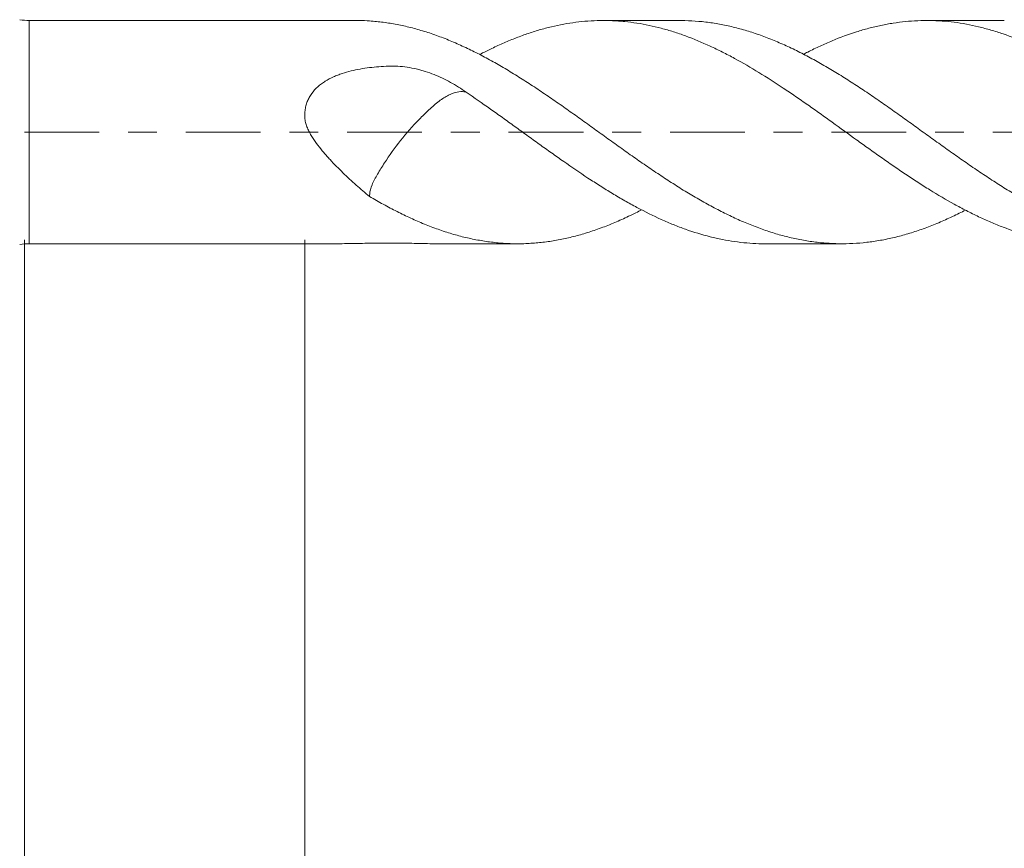
# Model space of a CAD drawing. Units: millimetres. Extents: x -31 to 67, y -67 to 60.
# Drawn here: x 21 to 36, y -11 to 2 of the extents above; entities that cross this region are included whole.
import ezdxf

# ---------------------------------------------------------------- set-up
doc = ezdxf.new("R2010")
doc.units = ezdxf.units.MM
doc.linetypes.add('CENTER', pattern=[47.5, 22, -8.5, 8.5, -8.5])
for name, color, linetype in [('1', 4, 'Continuous'), ('2', 7, 'Continuous'), ('SK2', 7, 'Continuous'), ('SK4', 2, 'CENTER')]:
    doc.layers.add(name, color=color, linetype=linetype)
doc.styles.add('iso_b_vert', font='simplex.shx')
doc.dimstyles.get("Standard").update_dxf_attribs({"dimtxt": 0.18, "dimasz": 0.18, "dimexe": 0.18, "dimexo": 0.0625, "dimgap": 0.09, "dimtad": 1, "dimzin": 0, "dimdsep": 52, "dimtxsty": 'Standard', "dimcen": 0.09, "dimadec": 0, "dimazin": 0, "dimtfac": 1, "dimtdec": 4, "dimtofl": 0, "dimtmove": 0, "dimatfit": 3, "dimfxl": 1, "dimtolj": 1, "dimtzin": 0, "dimarcsym": 0})

# ---------------------------------------------------------------- blocks, each defined once
blk = doc.blocks.new('_U0')
at = {"layer": 'SK2', "lineweight": 13}
for p, q in [((-21.35, -1.5875), (-21.35, -53.831674)), ((48.65, -1.5875), (48.65, -53.831674)), ((-21.35, -51.831674), (48.65, -51.831674))]:
    blk.add_line(p, q, dxfattribs=at)
at = {"layer": 'SK2', "lineweight": 18}
for points in [[(-21.35, -51.831674), (-17.850002, -51.37089), (-17.849998, -52.292458)], [(48.65, -51.831674), (45.150002, -52.292458), (45.149998, -51.37089)]]:
    blk.add_solid(points, dxfattribs=at)
at = {"layer": 'SK2', "lineweight": 18, "insert": (10.288544, -50.94656), "char_height": 3, "attachment_point": 7, "line_spacing_factor": 1.084337, "style": 'iso_b_vert'}
blk.add_mtext('\\W0.7346;70.0', dxfattribs=at)
blk = doc.blocks.new('_U1')
at = {"layer": 'SK2', "lineweight": 13}
for p, q in [((21.15, -1.5875), (21.15, -45.831674)), ((48.65, -1.5875), (48.65, -45.831674)), ((48.65, -43.831674), (21.15, -43.831674))]:
    blk.add_line(p, q, dxfattribs=at)
at = {"layer": 'SK2', "lineweight": 18}
for points in [[(21.15, -43.831674), (24.649998, -43.37089), (24.650002, -44.292458)], [(48.65, -43.831674), (45.150002, -44.292458), (45.149998, -43.37089)]]:
    blk.add_solid(points, dxfattribs=at)
at = {"layer": 'SK2', "lineweight": 18, "insert": (31.538544, -42.94656), "char_height": 3, "attachment_point": 7, "line_spacing_factor": 1.084337, "style": 'iso_b_vert'}
blk.add_mtext('\\W0.7346;27.5', dxfattribs=at)
blk = doc.blocks.new('_U2')
at = {"layer": '2', "lineweight": 13}
for p, q in [((25.275, -1.5875), (25.275, -37.831674)), ((48.65, -1.5875), (48.65, -37.831674)), ((48.65, -35.831674), (25.275, -35.831674))]:
    blk.add_line(p, q, dxfattribs=at)
at = {"layer": '2', "lineweight": 18}
for points in [[(25.275, -35.831674), (28.774998, -35.37089), (28.775002, -36.292458)], [(48.65, -35.831674), (45.150002, -36.292458), (45.149998, -35.37089)]]:
    blk.add_solid(points, dxfattribs=at)
at = {"layer": '2', "lineweight": 18, "insert": (33.443101, -34.94656), "char_height": 3, "attachment_point": 7, "line_spacing_factor": 1.084337, "style": 'iso_b_vert'}
blk.add_mtext('\\W0.7528;23.4', dxfattribs=at)

msp = doc.modelspace()

# ---------------------------------------------------------------- linework, layer by layer
at = {"layer": '1', "lineweight": 13}
msp.add_line((21.22, -1.643), (21.22, 1.643), dxfattribs=at)
at = {"layer": '1', "lineweight": 18}
for p, q in [((26.082, 1.643), (21.22, 1.643)), ((30.796, 1.643), (29.67, 1.643)), ((35.569, 1.643), (34.427, 1.643)), ((21.22, -1.643), (25.724, -1.643)), ((27.222, -1.643), (28.41, -1.643)), ((32.048, -1.643), (33.182, -1.643))]:
    msp.add_line(p, q, dxfattribs=at)
for centre, start, end in [((21.22, 2.443), 260, 270), ((21.22, -2.443), 90, 100)]:
    msp.add_arc(centre, 0.8, start, end, dxfattribs=at)
msp.add_open_spline([(26.081, 1.643), (26.13, 1.643), (26.18, 1.641), (26.229, 1.636)], degree=3, dxfattribs=at)
for points, knots in [([(26.229, 1.636), (26.297, 1.632), (26.364, 1.625), (26.499, 1.608), (26.566, 1.597), (26.7, 1.572), (26.767, 1.557), (26.901, 1.523), (26.968, 1.504), (27.103, 1.463), (27.171, 1.44), (27.272, 1.402), (27.306, 1.39), (27.374, 1.363), (27.408, 1.349), (27.475, 1.32), (27.509, 1.306), (27.576, 1.276), (27.61, 1.26), (27.711, 1.213), (27.778, 1.18), (27.912, 1.111), (27.979, 1.074), (28.08, 1.018), (28.113, 0.999), (28.18, 0.96), (28.214, 0.94), (28.315, 0.88), (28.383, 0.838), (28.484, 0.774), (28.518, 0.753), (28.586, 0.709), (28.654, 0.665), (28.721, 0.62), (28.788, 0.574), (28.822, 0.551), (28.889, 0.505), (28.922, 0.482), (28.989, 0.436), (29.023, 0.413), (29.124, 0.343), (29.191, 0.295), (29.325, 0.2), (29.392, 0.152), (29.492, 0.079), (29.526, 0.055), (29.593, 0.007), (29.626, -0.018), (29.694, -0.066), (29.728, -0.091), (29.795, -0.139), (29.829, -0.163), (29.931, -0.236), (29.999, -0.284), (30.133, -0.38), (30.2, -0.427), (30.335, -0.519), (30.402, -0.565), (30.535, -0.654), (30.602, -0.698), (30.703, -0.763), (30.736, -0.784), (30.803, -0.827), (30.837, -0.848), (30.938, -0.91), (31.005, -0.949), (31.107, -1.008), (31.141, -1.027), (31.209, -1.065), (31.242, -1.083), (31.344, -1.137), (31.411, -1.172), (31.512, -1.222), (31.545, -1.238), (31.612, -1.269), (31.646, -1.284), (31.746, -1.328), (31.813, -1.356), (31.947, -1.408), (32.014, -1.433), (32.148, -1.478), (32.216, -1.498), (32.35, -1.536), (32.418, -1.552), (32.554, -1.582), (32.622, -1.594), (32.756, -1.615), (32.823, -1.624), (32.924, -1.633), (32.957, -1.635), (33.024, -1.639), (33.058, -1.641), (33.158, -1.644), (33.225, -1.644), (33.359, -1.639), (33.426, -1.635), (33.561, -1.621), (33.628, -1.613), (33.729, -1.596), (33.763, -1.59), (33.831, -1.577), (33.865, -1.57), (33.966, -1.548), (34.034, -1.531), (34.135, -1.502), (34.168, -1.492), (34.235, -1.471), (34.269, -1.46), (34.369, -1.426), (34.436, -1.401), (34.57, -1.348), (34.637, -1.32), (34.738, -1.275), (34.771, -1.26), (34.838, -1.228), (34.872, -1.212), (34.936, -1.18), (34.967, -1.164), (34.998, -1.148)], [0, 0, 0, 0, 0.02301, 0.02301, 0.04602, 0.04602, 0.069031, 0.069031, 0.092041, 0.092041, 0.115051, 0.115051, 0.126556, 0.126556, 0.138061, 0.138061, 0.149566, 0.149566, 0.161071, 0.161071, 0.184082, 0.184082, 0.207092, 0.207092, 0.218597, 0.218597, 0.230102, 0.230102, 0.253112, 0.253112, 0.264617, 0.264617, 0.276122, 0.287627, 0.287627, 0.299133, 0.299133, 0.310638, 0.310638, 0.322143, 0.322143, 0.345153, 0.345153, 0.368163, 0.368163, 0.379668, 0.379668, 0.391173, 0.391173, 0.402678, 0.402678, 0.414183, 0.414183, 0.437194, 0.437194, 0.460204, 0.460204, 0.483214, 0.483214, 0.506224, 0.506224, 0.517729, 0.517729, 0.529234, 0.529234, 0.552245, 0.552245, 0.56375, 0.56375, 0.575255, 0.575255, 0.598265, 0.598265, 0.60977, 0.60977, 0.621275, 0.621275, 0.644285, 0.644285, 0.667296, 0.667296, 0.690306, 0.690306, 0.713316, 0.713316, 0.736326, 0.736326, 0.759336, 0.759336, 0.770841, 0.770841, 0.782347, 0.782347, 0.805357, 0.805357, 0.828367, 0.828367, 0.851377, 0.851377, 0.862882, 0.862882, 0.874387, 0.874387, 0.897398, 0.897398, 0.908903, 0.908903, 0.920408, 0.920408, 0.943418, 0.943418, 0.966428, 0.966428, 0.977933, 0.977933, 0.989438, 0.989438, 1, 1, 1, 1]), ([(36.804, -1.643), (36.746, -1.643), (36.688, -1.642), (36.569, -1.635), (36.508, -1.63), (36.388, -1.616), (36.328, -1.608), (36.208, -1.587), (36.148, -1.576), (36.029, -1.549), (35.969, -1.534), (35.791, -1.484), (35.672, -1.445), (35.492, -1.377), (35.432, -1.353), (35.342, -1.314), (35.312, -1.301), (35.252, -1.274), (35.221, -1.26), (35.131, -1.217), (35.071, -1.187), (34.951, -1.125), (34.891, -1.094), (34.712, -0.995), (34.593, -0.924), (34.414, -0.814), (34.354, -0.776), (34.235, -0.699), (34.175, -0.659), (34.055, -0.579), (33.995, -0.538), (33.904, -0.475), (33.874, -0.454), (33.814, -0.412), (33.723, -0.349), (33.634, -0.285), (33.514, -0.199), (33.454, -0.157), (33.275, -0.028), (33.156, 0.059), (32.977, 0.188), (32.918, 0.231), (32.798, 0.316), (32.738, 0.359), (32.617, 0.443), (32.557, 0.485), (32.436, 0.568), (32.376, 0.609), (32.197, 0.728), (32.077, 0.804), (31.839, 0.95), (31.72, 1.02), (31.541, 1.117), (31.481, 1.149), (31.391, 1.194), (31.36, 1.209), (31.3, 1.238), (31.27, 1.252), (31.119, 1.322), (30.999, 1.372), (30.82, 1.438), (30.76, 1.458), (30.641, 1.496), (30.582, 1.513), (30.403, 1.561), (30.284, 1.586), (30.103, 1.614), (30.043, 1.622), (29.953, 1.631), (29.922, 1.633), (29.862, 1.638), (29.832, 1.639), (29.742, 1.643), (29.682, 1.644), (29.563, 1.642), (29.503, 1.639), (29.324, 1.626), (29.205, 1.611), (29.026, 1.578), (28.966, 1.565), (28.847, 1.537), (28.786, 1.521), (28.666, 1.486), (28.605, 1.467), (28.485, 1.425), (28.425, 1.403), (28.305, 1.356), (28.246, 1.331), (28.126, 1.278), (28.067, 1.251), (27.956, 1.197), (27.904, 1.172), (27.853, 1.145)], [0, 0, 0, 0, 0.019564, 0.019564, 0.03963, 0.03963, 0.059696, 0.059696, 0.079762, 0.079762, 0.099827, 0.099827, 0.139959, 0.139959, 0.160025, 0.160025, 0.170058, 0.170058, 0.180091, 0.180091, 0.200157, 0.200157, 0.220222, 0.220222, 0.260354, 0.260354, 0.28042, 0.28042, 0.300486, 0.300486, 0.320551, 0.320551, 0.330584, 0.330584, 0.340617, 0.360683, 0.360683, 0.380749, 0.380749, 0.420881, 0.420881, 0.440946, 0.440946, 0.461012, 0.461012, 0.481078, 0.481078, 0.501144, 0.501144, 0.541275, 0.541275, 0.581407, 0.581407, 0.601473, 0.601473, 0.611506, 0.611506, 0.621539, 0.621539, 0.66167, 0.66167, 0.681736, 0.681736, 0.701802, 0.701802, 0.741934, 0.741934, 0.761999, 0.761999, 0.772032, 0.772032, 0.782065, 0.782065, 0.802131, 0.802131, 0.822197, 0.822197, 0.862329, 0.862329, 0.882394, 0.882394, 0.90246, 0.90246, 0.922526, 0.922526, 0.942592, 0.942592, 0.962658, 0.962658, 0.982723, 0.982723, 1, 1, 1, 1]), ([(30.796, 1.643), (30.821, 1.643), (30.845, 1.643), (30.938, 1.641), (31.005, 1.637), (31.107, 1.628), (31.141, 1.625), (31.209, 1.617), (31.242, 1.612), (31.344, 1.597), (31.411, 1.584), (31.512, 1.563), (31.545, 1.555), (31.612, 1.539), (31.646, 1.53), (31.746, 1.503), (31.813, 1.483), (31.947, 1.439), (32.014, 1.415), (32.148, 1.363), (32.216, 1.335), (32.35, 1.276), (32.418, 1.245), (32.554, 1.179), (32.622, 1.144), (32.756, 1.073), (32.823, 1.035), (32.924, 0.977), (32.957, 0.958), (33.024, 0.918), (33.058, 0.898), (33.158, 0.837), (33.225, 0.795), (33.359, 0.709), (33.426, 0.665), (33.561, 0.576), (33.628, 0.53), (33.729, 0.46), (33.763, 0.436), (33.831, 0.389), (33.865, 0.365), (33.966, 0.294), (34.034, 0.246), (34.135, 0.174), (34.168, 0.149), (34.235, 0.101), (34.269, 0.077), (34.369, 0.004), (34.436, -0.044), (34.57, -0.14), (34.637, -0.188), (34.738, -0.26), (34.771, -0.284), (34.838, -0.331), (34.872, -0.355), (34.973, -0.426), (35.04, -0.473), (35.142, -0.542), (35.176, -0.565), (35.244, -0.611), (35.278, -0.633), (35.379, -0.7), (35.446, -0.744), (35.547, -0.808), (35.58, -0.829), (35.647, -0.87), (35.68, -0.891), (35.781, -0.951), (35.848, -0.99), (35.982, -1.065), (36.049, -1.101), (36.15, -1.154), (36.183, -1.171), (36.251, -1.204), (36.284, -1.221), (36.352, -1.253), (36.385, -1.269), (36.453, -1.299), (36.487, -1.314), (36.589, -1.357), (36.657, -1.384), (36.791, -1.434), (36.858, -1.457), (36.992, -1.499), (37.059, -1.518), (37.193, -1.553), (37.26, -1.568), (37.394, -1.594), (37.461, -1.605), (37.562, -1.619), (37.595, -1.623), (37.663, -1.63), (37.697, -1.633), (37.764, -1.638), (37.798, -1.64), (37.866, -1.642), (37.9, -1.643), (38.001, -1.644), (38.069, -1.642), (38.169, -1.636), (38.203, -1.634), (38.27, -1.628), (38.303, -1.624), (38.47, -1.604), (38.604, -1.58), (38.806, -1.531), (38.873, -1.513), (39.007, -1.472), (39.075, -1.45), (39.143, -1.425)], [0, 0, 0, 0, 0.008992, 0.008992, 0.033162, 0.033162, 0.045248, 0.045248, 0.057333, 0.057333, 0.081504, 0.081504, 0.09359, 0.09359, 0.105675, 0.105675, 0.129846, 0.129846, 0.154017, 0.154017, 0.178188, 0.178188, 0.202359, 0.202359, 0.22653, 0.22653, 0.250701, 0.250701, 0.262786, 0.262786, 0.274872, 0.274872, 0.299043, 0.299043, 0.323214, 0.323214, 0.347385, 0.347385, 0.35947, 0.35947, 0.371556, 0.371556, 0.395727, 0.395727, 0.407812, 0.407812, 0.419897, 0.419897, 0.444068, 0.444068, 0.468239, 0.468239, 0.480325, 0.480325, 0.49241, 0.49241, 0.516581, 0.516581, 0.528667, 0.528667, 0.540752, 0.540752, 0.564923, 0.564923, 0.577009, 0.577009, 0.589094, 0.589094, 0.613265, 0.613265, 0.637436, 0.637436, 0.649521, 0.649521, 0.661607, 0.661607, 0.673692, 0.673692, 0.685778, 0.685778, 0.709949, 0.709949, 0.73412, 0.73412, 0.758291, 0.758291, 0.782462, 0.782462, 0.806632, 0.806632, 0.818718, 0.818718, 0.830803, 0.830803, 0.842889, 0.842889, 0.854974, 0.854974, 0.879145, 0.879145, 0.891231, 0.891231, 0.903316, 0.903316, 0.951658, 0.951658, 0.975829, 0.975829, 1, 1, 1, 1]), ([(39.143, -0.796), (39.082, -0.758), (39.022, -0.719), (38.902, -0.64), (38.842, -0.6), (38.663, -0.478), (38.544, -0.395), (38.365, -0.267), (38.306, -0.225), (38.186, -0.139), (38.126, -0.096), (38.006, -0.009), (37.946, 0.034), (37.856, 0.1), (37.826, 0.122), (37.765, 0.165), (37.735, 0.187), (37.645, 0.252), (37.585, 0.295), (37.465, 0.379), (37.406, 0.421), (37.227, 0.545), (37.108, 0.626), (36.869, 0.782), (36.749, 0.857), (36.569, 0.965), (36.508, 1), (36.388, 1.068), (36.328, 1.101), (36.208, 1.164), (36.148, 1.194), (36.029, 1.251), (35.969, 1.279), (35.791, 1.358), (35.672, 1.405), (35.492, 1.466), (35.432, 1.485), (35.342, 1.512), (35.312, 1.52), (35.252, 1.536), (35.221, 1.544), (35.131, 1.566), (35.071, 1.578), (34.951, 1.6), (34.891, 1.61), (34.712, 1.633), (34.593, 1.641), (34.414, 1.644), (34.354, 1.643), (34.235, 1.638), (34.175, 1.634), (34.055, 1.622), (33.995, 1.614), (33.904, 1.6), (33.874, 1.595), (33.814, 1.584), (33.723, 1.566), (33.634, 1.545), (33.514, 1.513), (33.454, 1.495), (33.275, 1.439), (33.156, 1.395), (32.977, 1.32), (32.918, 1.294), (32.798, 1.239), (32.738, 1.21), (32.655, 1.168), (32.632, 1.157), (32.61, 1.145)], [0, 0, 0, 0, 0.027491, 0.027491, 0.054983, 0.054983, 0.109966, 0.109966, 0.137457, 0.137457, 0.164948, 0.164948, 0.19244, 0.19244, 0.206186, 0.206186, 0.219931, 0.219931, 0.247423, 0.247423, 0.274914, 0.274914, 0.329897, 0.329897, 0.38488, 0.38488, 0.412371, 0.412371, 0.439863, 0.439863, 0.467354, 0.467354, 0.494845, 0.494845, 0.549828, 0.549828, 0.57732, 0.57732, 0.591065, 0.591065, 0.604811, 0.604811, 0.632302, 0.632302, 0.659794, 0.659794, 0.714777, 0.714777, 0.742268, 0.742268, 0.769759, 0.769759, 0.797251, 0.797251, 0.810997, 0.810997, 0.824742, 0.852234, 0.852234, 0.879725, 0.879725, 0.934708, 0.934708, 0.962199, 0.962199, 0.989691, 0.989691, 1, 1, 1, 1]), ([(27.649, 0.588), (27.575, 0.641), (27.499, 0.69), (27.342, 0.776), (27.261, 0.815), (27.136, 0.864), (27.093, 0.879), (27.028, 0.9), (27.006, 0.906), (26.961, 0.918), (26.939, 0.924), (26.872, 0.94), (26.827, 0.948), (26.736, 0.962), (26.691, 0.967), (26.599, 0.972), (26.553, 0.972), (26.46, 0.969), (26.413, 0.967), (26.274, 0.956), (26.182, 0.945), (26.047, 0.921), (26.002, 0.912), (25.914, 0.89), (25.87, 0.877), (25.805, 0.855), (25.783, 0.847), (25.74, 0.831), (25.719, 0.822), (25.656, 0.794), (25.616, 0.773), (25.559, 0.737), (25.54, 0.724), (25.503, 0.697), (25.486, 0.683), (25.436, 0.638), (25.405, 0.605), (25.366, 0.551), (25.353, 0.532), (25.331, 0.492), (25.322, 0.471), (25.305, 0.429), (25.298, 0.408), (25.29, 0.374), (25.287, 0.363), (25.283, 0.34), (25.281, 0.329), (25.278, 0.306), (25.277, 0.295), (25.276, 0.272), (25.275, 0.248), (25.275, 0.225), (25.276, 0.202), (25.278, 0.19), (25.283, 0.155), (25.289, 0.132), (25.303, 0.088), (25.312, 0.066), (25.331, 0.023), (25.342, 0.002), (25.365, -0.039), (25.376, -0.059), (25.414, -0.118), (25.441, -0.156), (25.497, -0.23), (25.526, -0.266), (25.571, -0.319), (25.586, -0.337), (25.617, -0.371), (25.632, -0.388), (25.71, -0.472), (25.774, -0.537), (25.902, -0.661), (25.967, -0.721), (26.098, -0.837), (26.163, -0.893), (26.229, -0.948)], [0, 0, 0, 0, 0.0625, 0.0625, 0.125, 0.125, 0.15625, 0.15625, 0.171875, 0.171875, 0.1875, 0.1875, 0.21875, 0.21875, 0.25, 0.25, 0.28125, 0.28125, 0.3125, 0.3125, 0.375, 0.375, 0.40625, 0.40625, 0.4375, 0.4375, 0.453125, 0.453125, 0.46875, 0.46875, 0.5, 0.5, 0.515625, 0.515625, 0.53125, 0.53125, 0.5625, 0.5625, 0.578125, 0.578125, 0.59375, 0.59375, 0.609375, 0.609375, 0.617188, 0.617188, 0.625, 0.625, 0.632813, 0.632813, 0.640625, 0.648438, 0.648438, 0.65625, 0.65625, 0.671875, 0.671875, 0.6875, 0.6875, 0.703125, 0.703125, 0.71875, 0.71875, 0.75, 0.75, 0.78125, 0.78125, 0.796875, 0.796875, 0.8125, 0.8125, 0.875, 0.875, 0.9375, 0.9375, 1, 1, 1, 1]), ([(27.649, 0.588), (27.64, 0.592), (27.629, 0.594), (27.589, 0.6), (27.555, 0.598), (27.479, 0.581), (27.437, 0.566), (27.348, 0.522), (27.3, 0.492), (27.227, 0.437), (27.202, 0.416), (27.153, 0.373), (27.128, 0.351), (27.055, 0.283), (27.006, 0.236), (26.863, 0.09), (26.77, -0.016), (26.6, -0.231), (26.521, -0.342), (26.414, -0.508), (26.38, -0.563), (26.332, -0.645), (26.316, -0.673), (26.288, -0.726), (26.276, -0.751), (26.247, -0.826), (26.235, -0.872), (26.23, -0.924), (26.229, -0.936), (26.229, -0.948)], [0, 0, 0, 0, 0.028326, 0.028326, 0.10722, 0.10722, 0.186114, 0.186114, 0.265009, 0.265009, 0.304456, 0.304456, 0.343903, 0.343903, 0.422798, 0.422798, 0.580587, 0.580587, 0.738376, 0.738376, 0.81727, 0.81727, 0.856717, 0.856717, 0.896164, 0.896164, 0.975059, 0.975059, 1, 1, 1, 1]), ([(32.048, -1.643), (32.018, -1.643), (31.988, -1.643), (31.839, -1.639), (31.72, -1.628), (31.541, -1.603), (31.481, -1.593), (31.391, -1.575), (31.36, -1.569), (31.3, -1.555), (31.27, -1.548), (31.119, -1.51), (30.999, -1.473), (30.82, -1.409), (30.76, -1.386), (30.641, -1.338), (30.582, -1.313), (30.403, -1.232), (30.284, -1.173), (30.103, -1.077), (30.043, -1.044), (29.953, -0.992), (29.922, -0.975), (29.862, -0.939), (29.832, -0.921), (29.742, -0.867), (29.682, -0.829), (29.563, -0.754), (29.503, -0.715), (29.324, -0.597), (29.205, -0.516), (29.026, -0.391), (28.966, -0.348), (28.847, -0.263), (28.786, -0.22), (28.666, -0.134), (28.605, -0.09), (28.485, -0.003), (28.425, 0.04), (28.305, 0.127), (28.246, 0.17), (28.126, 0.256), (28.067, 0.298), (27.888, 0.425), (27.769, 0.508), (27.649, 0.588)], [0, 0, 0, 0, 0.020408, 0.020408, 0.102041, 0.102041, 0.142857, 0.142857, 0.163265, 0.163265, 0.183673, 0.183673, 0.265306, 0.265306, 0.306122, 0.306122, 0.346939, 0.346939, 0.428571, 0.428571, 0.469388, 0.469388, 0.489796, 0.489796, 0.510204, 0.510204, 0.55102, 0.55102, 0.591837, 0.591837, 0.673469, 0.673469, 0.714286, 0.714286, 0.755102, 0.755102, 0.795918, 0.795918, 0.836735, 0.836735, 0.877551, 0.877551, 0.918367, 0.918367, 1, 1, 1, 1]), ([(26.229, -0.948), (26.297, -0.987), (26.364, -1.026), (26.499, -1.1), (26.566, -1.135), (26.7, -1.203), (26.767, -1.235), (26.901, -1.297), (26.968, -1.326), (27.103, -1.381), (27.171, -1.407), (27.272, -1.443), (27.306, -1.455), (27.374, -1.477), (27.408, -1.487), (27.475, -1.508), (27.509, -1.517), (27.576, -1.535), (27.61, -1.544), (27.711, -1.567), (27.778, -1.581), (27.912, -1.605), (27.979, -1.615), (28.08, -1.626), (28.113, -1.63), (28.18, -1.635), (28.214, -1.637), (28.315, -1.643), (28.383, -1.644), (28.484, -1.643), (28.518, -1.642), (28.586, -1.638), (28.654, -1.634), (28.721, -1.628), (28.788, -1.621), (28.822, -1.616), (28.889, -1.607), (28.922, -1.602), (28.989, -1.59), (29.023, -1.584), (29.124, -1.564), (29.191, -1.548), (29.325, -1.513), (29.392, -1.494), (29.492, -1.461), (29.526, -1.45), (29.593, -1.426), (29.626, -1.414), (29.694, -1.389), (29.728, -1.376), (29.795, -1.349), (29.829, -1.334), (29.931, -1.291), (29.999, -1.26), (30.122, -1.201), (30.177, -1.173), (30.233, -1.145)], [0, 0, 0, 0, 0.050436, 0.050436, 0.100873, 0.100873, 0.151309, 0.151309, 0.201745, 0.201745, 0.252181, 0.252181, 0.277399, 0.277399, 0.302618, 0.302618, 0.327836, 0.327836, 0.353054, 0.353054, 0.40349, 0.40349, 0.453926, 0.453926, 0.479145, 0.479145, 0.504363, 0.504363, 0.554799, 0.554799, 0.580017, 0.580017, 0.605235, 0.630453, 0.630453, 0.655672, 0.655672, 0.68089, 0.68089, 0.706108, 0.706108, 0.756544, 0.756544, 0.80698, 0.80698, 0.832198, 0.832198, 0.857417, 0.857417, 0.882635, 0.882635, 0.907853, 0.907853, 0.958289, 0.958289, 1, 1, 1, 1]), ([(27.226, -1.643), (27.21, -1.643), (27.194, -1.643), (27.136, -1.643), (27.093, -1.642), (27.028, -1.641), (27.006, -1.64), (26.961, -1.639), (26.939, -1.639), (26.872, -1.637), (26.827, -1.636), (26.736, -1.635), (26.691, -1.634), (26.599, -1.633), (26.553, -1.633), (26.46, -1.634), (26.413, -1.634), (26.274, -1.635), (26.182, -1.637), (26.047, -1.639), (26.002, -1.64), (25.914, -1.641), (25.87, -1.642), (25.805, -1.643), (25.783, -1.643), (25.749, -1.643), (25.736, -1.643), (25.723, -1.643)], [0, 0, 0, 0, 0.034547, 0.034547, 0.123933, 0.123933, 0.168626, 0.168626, 0.213318, 0.213318, 0.302704, 0.302704, 0.392089, 0.392089, 0.481475, 0.481475, 0.57086, 0.57086, 0.749631, 0.749631, 0.839017, 0.839017, 0.928402, 0.928402, 0.973095, 0.973095, 1, 1, 1, 1])]:
    msp.add_open_spline(points, degree=3, knots=knots, dxfattribs=at)
at = {"layer": 'SK4', "lineweight": 18, "ltscale": 0.05}
msp.add_line((-26.35, 0), (53.65, 0), dxfattribs=at)

# ---------------------------------------------------------------- dimensions: what is measured, and where the dimension line sits
at = {"layer": '2', "lineweight": 18}
dim = msp.add_linear_dim(base=(25.275, -35.831674), p1=(48.65, 0), p2=(25.275, 0), dimstyle='Standard', override={"dimtxt": 3, "dimasz": 3.5, "dimexe": 2, "dimexo": 1.5875, "dimgap": 1.5, "dimtad": 1, "dimtih": 1, "dimtoh": 0, "dimdec": 2, "dimlfac": 1, "dimzin": 8, "dimdsep": 46, "dimlunit": 2, "dimpost": '', "dimtxsty": 'iso_b_vert', "dimsah": 1, "dimse1": 0, "dimse2": 0, "dimsd1": 0, "dimsd2": 0, "dimclrd": 2, "dimclre": 2, "dimclrt": 2, "dimtol": 0, "dimtm": -0.1, "dimtfac": 1.166667, "dimtdec": 3, "dimtofl": 1, "dimtmove": 0, "dimtzin": 8, "dimlwd": 13, "dimlwe": 13}, dxfattribs=at)
dim.commit()
dim.dimension.update_dxf_attribs({"geometry": '_U2', "text_midpoint": (36.9625, -35.831674)})
at = {"layer": 'SK2', "lineweight": 18}
for base, p1, p2, picture, middle in [((48.65, -51.832), (-21.35, 0), (48.65, 0), '_U0', (13.65, -51.832)), ((21.15, -43.832), (48.65, 0), (21.15, 0), '_U1', (34.9, -43.832))]:
    dim = msp.add_linear_dim(base=base, p1=p1, p2=p2, dimstyle='Standard', override={"dimtxt": 3, "dimasz": 3.5, "dimexe": 2, "dimexo": 1.5875, "dimgap": 1.5, "dimtad": 1, "dimtih": 1, "dimtoh": 0, "dimdec": 2, "dimlfac": 1, "dimzin": 8, "dimdsep": 46, "dimlunit": 2, "dimpost": '', "dimtxsty": 'iso_b_vert', "dimsah": 1, "dimse1": 0, "dimse2": 0, "dimsd1": 0, "dimsd2": 0, "dimclrd": 2, "dimclre": 2, "dimclrt": 2, "dimtol": 0, "dimtm": -0.1, "dimtfac": 1.166667, "dimtdec": 3, "dimtofl": 1, "dimtmove": 0, "dimtzin": 8, "dimlwd": 13, "dimlwe": 13}, dxfattribs=at)
    dim.commit()
    dim.dimension.update_dxf_attribs({"geometry": picture, "text_midpoint": middle})

doc.saveas('drawing.dxf')
